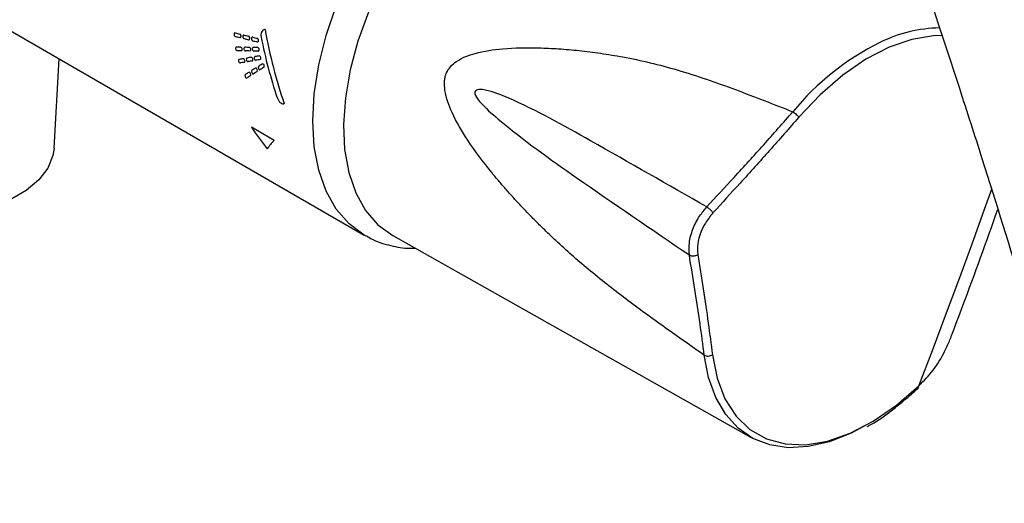
# Model space of a CAD drawing. Units: millimetres. Extents: x -1981 to 210, y -845 to 1677.
# Drawn here: x -307 to -223, y -267 to -226 of the extents above; entities that cross this region are included whole.
import ezdxf

# ---------------------------------------------------------------- set-up
doc = ezdxf.new("R2010")
doc.units = ezdxf.units.MM

msp = doc.modelspace()

# ---------------------------------------------------------------- linework, layer by layer
at = {"color": 7, "linetype": 'Continuous', "lineweight": 25}
for p, q in [((-410.64, -167.072), (-277.351, -244.018)), ((-237.592, -197.798), (-226.574, -231.492)), ((-288.365, -226.764), (-288.359, -226.766)), ((-287.622, -226.949), (-287.617, -226.95)), ((-286.878, -227.133), (-286.873, -227.135)), ((-288.256, -227.972), (-288.261, -227.972)), ((-287.541, -227.992), (-287.546, -227.992)), ((-286.82, -228.012), (-286.825, -228.012)), ((-303.829, -236.595), (-303.394, -228.984)), ((-285.037, -235.93), (-286.99, -234.802)), ((-277.201, -244.102), (-277.351, -244.018)), ((-274.926, -244.044), (-244.335, -261.27))]:
    msp.add_line(p, q, dxfattribs=at)
at = {"color": 8, "linetype": 'Continuous', "lineweight": 25, "flags": 128}
for points in [[(-277.351, -244.018), (-277.352, -244.018), (-278.648, -243.059), (-279.74, -241.803), (-280.609, -240.269), (-281.241, -238.484), (-281.624, -236.48), (-281.753, -234.289), (-281.624, -231.95), (-281.241, -229.502), (-280.609, -226.988), (-279.74, -224.451)], [(-228.046, -226.989), (-228.773, -227.007), (-230.638, -227.315), (-232.58, -227.991), (-234.557, -229.018), (-236.527, -230.377), (-238.449, -232.037), (-240.28, -233.962)], [(-230.025, -256.862), (-228.88, -253.866), (-227.748, -250.862), (-226.628, -247.85), (-225.522, -244.831), (-224.428, -241.805), (-223.788, -240.015)]]:
    msp.add_lwpolyline(points, dxfattribs=at)
at = {"color": 7, "linetype": 'Continuous', "lineweight": 25, "flags": 128}
for points in [[(-276.997, -225.005), (-277.891, -227.462), (-278.551, -229.905), (-278.966, -232.29), (-279.127, -234.573), (-279.032, -236.713), (-278.682, -238.672), (-278.083, -240.413), (-277.248, -241.906), (-276.19, -243.123), (-274.929, -244.042), (-274.926, -244.044)], [(-303.829, -236.595), (-303.923, -237.224), (-304.36, -238.297), (-305.132, -239.306), (-306.211, -240.215), (-307.561, -240.995), (-309.137, -241.618), (-310.884, -242.063), (-312.744, -242.316), (-314.652, -242.367), (-316.543, -242.214), (-318.354, -241.864), (-320.023, -241.328), (-321.492, -240.623), (-322.712, -239.775), (-323.642, -238.812), (-324.249, -237.766), (-324.513, -236.674), (-324.518, -236.595)], [(-234.685, -260.32), (-235.82, -260.912), (-237.671, -261.643), (-239.465, -262.057), (-241.171, -262.146), (-242.757, -261.908), (-244.193, -261.348), (-245.454, -260.475), (-246.517, -259.307), (-247.362, -257.863), (-247.974, -256.171), (-248.342, -254.262)], [(-247.652, -254.217), (-247.253, -256.225), (-246.575, -257.982), (-245.633, -259.448), (-244.446, -260.594), (-243.041, -261.393), (-241.448, -261.83), (-239.7, -261.895), (-237.836, -261.586), (-235.894, -260.91), (-233.917, -259.881), (-231.946, -258.522), (-230.025, -256.862)]]:
    msp.add_lwpolyline(points, dxfattribs=at)
at = {"color": 7, "linetype": 'Continuous', "lineweight": 25}
msp.add_arc((-228.131, -237.949), 11.605, 90.6206, 116.48724, dxfattribs=at)
at = {"color": 8, "linetype": 'Continuous', "lineweight": 25}
msp.add_arc((-223.288, -247.863), 22.639, 116.26846, 140.6052, dxfattribs=at)
at = {"color": 7, "linetype": 'Continuous', "lineweight": 25}
for centre, major_axis, ratio, start_param, end_param in [((-253.55, -233.221), (71.071, -16.577), 0.025379, 4.206476, 4.212563), ((-264.989, -226.618), (36.422, 3.395), 0.069092, 2.173093, 2.174484), ((-273.467, -221.724), (-2.464, 24.363), 0.526613, 1.713273, 1.988989), ((-252.608, -233.765), (71.162, -16.63), 0.025419, 4.192029, 4.198224), ((-253.549, -233.222), (71.071, -16.577), 0.025379, 4.218399, 4.224462), ((-252.608, -233.765), (71.162, -16.63), 0.025419, 4.204012, 4.210181), ((-252.608, -233.765), (71.162, -16.63), 0.025419, 4.215945, 4.22209), ((-253.548, -233.223), (71.071, -16.577), 0.025379, 4.230275, 4.236316), ((-273.989, -221.422), (-2.463, 24.363), 0.526624, 1.753243, 1.979247), ((-259.799, -229.614), (45.551, -1.769), 0.015057, 2.23599, 2.24617), ((-259.23, -229.942), (45.584, -1.788), 0.01493, 2.249916, 2.260291), ((-259.799, -229.614), (45.551, -1.769), 0.015057, 2.216134, 2.226236), ((-259.23, -229.942), (45.584, -1.788), 0.01493, 2.229951, 2.240242), ((-259.798, -229.614), (45.551, -1.769), 0.015057, 2.196423, 2.206453), ((-259.23, -229.942), (45.584, -1.788), 0.01493, 2.210139, 2.220353), ((-261.523, -228.619), (37.357, 2.873), 0.061335, 2.354634, 2.354815), ((-262.167, -228.247), (35.923, 3.673), 0.073503, 2.353168, 2.366711), ((-261.732, -228.498), (35.942, 3.662), 0.073332, 2.366515, 2.380327), ((-261.56, -228.597), (37.357, 2.873), 0.061335, 2.328136, 2.328315), ((-262.166, -228.247), (35.923, 3.673), 0.073503, 2.326826, 2.340213), ((-261.732, -228.498), (35.942, 3.662), 0.073332, 2.340018, 2.353664), ((-261.596, -228.576), (37.357, 2.873), 0.061335, 2.301937, 2.302114), ((-262.166, -228.248), (35.923, 3.673), 0.073503, 2.300769, 2.314014), ((-261.732, -228.498), (35.942, 3.662), 0.073332, 2.313819, 2.327315), ((-265.033, -226.592), (26.762, 8.693), 0.201505, 2.479279, 2.498293), ((-264.684, -226.794), (27.481, 8.301), 0.187406, 2.455787, 2.456041), ((-265.033, -226.593), (26.762, 8.693), 0.201505, 2.442475, 2.461145), ((-264.717, -226.775), (26.771, 8.688), 0.201311, 2.453814, 2.472845), ((-264.71, -226.779), (27.481, 8.301), 0.187406, 2.419293, 2.419544), ((-265.032, -226.593), (26.762, 8.693), 0.201505, 2.406283, 2.424652), ((-264.717, -226.775), (26.771, 8.688), 0.201311, 2.417441, 2.436153), ((-264.657, -226.809), (27.481, 8.301), 0.187406, 2.492934, 2.493194), ((-264.717, -226.775), (26.771, 8.688), 0.201311, 2.490826, 2.51022), ((-256.05, -231.778), (36.356, 3.432), 0.069666, 2.44937, 2.451153), ((-283.155, -216.131), (-10.494, 28.147), 0.399454, 2.138599, 2.227973), ((-259.64, -229.705), (26.55, 8.809), 0.205815, 2.770094, 2.859469)]:
    msp.add_ellipse(centre, major_axis=major_axis, ratio=ratio, start_param=start_param, end_param=end_param, dxfattribs=at)
for points, knots in [([(-288.365, -226.764), (-288.376, -226.761), (-288.388, -226.761), (-288.4, -226.764), (-288.411, -226.766), (-288.421, -226.771), (-288.43, -226.779), (-288.439, -226.787), (-288.447, -226.797), (-288.453, -226.809), (-288.46, -226.821), (-288.464, -226.836), (-288.467, -226.852), (-288.47, -226.869), (-288.47, -226.887), (-288.468, -226.905), (-288.466, -226.923), (-288.462, -226.942), (-288.455, -226.959), (-288.449, -226.976), (-288.441, -226.993), (-288.431, -227.008), (-288.421, -227.021), (-288.411, -227.034), (-288.399, -227.043), (-288.388, -227.052), (-288.376, -227.059), (-288.364, -227.064), (-288.362, -227.065), (-288.359, -227.066), (-288.356, -227.066)], [0, 0, 0, 0, 0.0000499384, 0.0000499384, 0.0000499384, 0.0000997622, 0.0000997622, 0.0000997622, 0.0001513319, 0.0001513319, 0.0001513319, 0.0002056722, 0.0002056722, 0.0002056722, 0.0002620786, 0.0002620786, 0.0002620786, 0.0003187788, 0.0003187788, 0.0003187788, 0.0003736022, 0.0003736022, 0.0003736022, 0.0004252558, 0.0004252558, 0.0004252558, 0.0004741325, 0.0004741325, 0.0004741325, 0.0004860747, 0.0004860747, 0.0004860747, 0.0004860747]), ([(-285.858, -226.473), (-285.97, -226.489), (-286.066, -226.57), (-286.175, -226.808), (-286.19, -226.964), (-286.159, -227.118)], [0, 0, 0, 0, 0.5, 0.5, 1, 1, 1, 1]), ([(-287.974, -227.161), (-287.962, -227.164), (-287.95, -227.164), (-287.939, -227.162), (-287.928, -227.159), (-287.918, -227.154), (-287.909, -227.147), (-287.899, -227.139), (-287.891, -227.129), (-287.885, -227.117), (-287.879, -227.104), (-287.874, -227.089), (-287.871, -227.073), (-287.869, -227.057), (-287.868, -227.039), (-287.87, -227.021), (-287.872, -227.002), (-287.876, -226.984), (-287.882, -226.966), (-287.889, -226.949), (-287.897, -226.933), (-287.906, -226.918), (-287.916, -226.904), (-287.927, -226.892), (-287.938, -226.883), (-287.949, -226.873), (-287.961, -226.866), (-287.973, -226.862), (-287.976, -226.861), (-287.978, -226.86), (-287.981, -226.859)], [0, 0, 0, 0, 0.0000499538, 0.0000499538, 0.0000499538, 0.0000997857, 0.0000997857, 0.0000997857, 0.0001514726, 0.0001514726, 0.0001514726, 0.0002059505, 0.0002059505, 0.0002059505, 0.0002622919, 0.0002622919, 0.0002622919, 0.0003186234, 0.0003186234, 0.0003186234, 0.0003729865, 0.0003729865, 0.0003729865, 0.000424445, 0.000424445, 0.000424445, 0.0004735013, 0.0004735013, 0.0004735013, 0.0004855102, 0.0004855102, 0.0004855102, 0.0004855102]), ([(-287.622, -226.949), (-287.634, -226.946), (-287.646, -226.945), (-287.657, -226.948), (-287.669, -226.951), (-287.679, -226.956), (-287.688, -226.963), (-287.698, -226.971), (-287.706, -226.981), (-287.712, -226.993), (-287.719, -227.006), (-287.723, -227.021), (-287.726, -227.037), (-287.729, -227.053), (-287.729, -227.071), (-287.727, -227.089), (-287.726, -227.107), (-287.721, -227.126), (-287.715, -227.143), (-287.709, -227.16), (-287.701, -227.177), (-287.691, -227.192), (-287.682, -227.205), (-287.671, -227.218), (-287.659, -227.227), (-287.648, -227.236), (-287.637, -227.243), (-287.625, -227.248), (-287.622, -227.249), (-287.619, -227.25), (-287.616, -227.25)], [0, 0, 0, 0, 0.0000499888, 0.0000499888, 0.0000499888, 0.0000998711, 0.0000998711, 0.0000998711, 0.0001513757, 0.0001513757, 0.0001513757, 0.0002054503, 0.0002054503, 0.0002054503, 0.0002614323, 0.0002614323, 0.0002614323, 0.0003176804, 0.0003176804, 0.0003176804, 0.0003721989, 0.0003721989, 0.0003721989, 0.0004237933, 0.0004237933, 0.0004237933, 0.0004728081, 0.0004728081, 0.0004728081, 0.000485035, 0.000485035, 0.000485035, 0.000485035]), ([(-287.233, -227.346), (-287.221, -227.349), (-287.209, -227.349), (-287.198, -227.346), (-287.187, -227.344), (-287.176, -227.338), (-287.167, -227.331), (-287.158, -227.323), (-287.15, -227.313), (-287.144, -227.301), (-287.137, -227.288), (-287.132, -227.273), (-287.129, -227.257), (-287.127, -227.241), (-287.126, -227.223), (-287.128, -227.205), (-287.129, -227.187), (-287.133, -227.168), (-287.14, -227.151), (-287.145, -227.134), (-287.154, -227.117), (-287.163, -227.103), (-287.172, -227.089), (-287.183, -227.077), (-287.194, -227.067), (-287.205, -227.058), (-287.217, -227.051), (-287.229, -227.047), (-287.232, -227.046), (-287.235, -227.045), (-287.238, -227.044)], [0, 0, 0, 0, 0.0000500033, 0.0000500033, 0.0000500033, 0.000099893, 0.000099893, 0.000099893, 0.0001515096, 0.0001515096, 0.0001515096, 0.0002057145, 0.0002057145, 0.0002057145, 0.0002616331, 0.0002616331, 0.0002616331, 0.0003175306, 0.0003175306, 0.0003175306, 0.0003716126, 0.0003716126, 0.0003716126, 0.0004230208, 0.0004230208, 0.0004230208, 0.0004722061, 0.0004722061, 0.0004722061, 0.0004844971, 0.0004844971, 0.0004844971, 0.0004844971]), ([(-286.878, -227.133), (-286.89, -227.13), (-286.902, -227.13), (-286.913, -227.133), (-286.925, -227.135), (-286.935, -227.14), (-286.944, -227.148), (-286.954, -227.156), (-286.962, -227.166), (-286.969, -227.178), (-286.975, -227.191), (-286.98, -227.205), (-286.983, -227.221), (-286.986, -227.238), (-286.986, -227.255), (-286.985, -227.273), (-286.983, -227.291), (-286.979, -227.31), (-286.973, -227.328), (-286.967, -227.345), (-286.959, -227.361), (-286.949, -227.376), (-286.94, -227.389), (-286.929, -227.402), (-286.918, -227.411), (-286.907, -227.421), (-286.895, -227.428), (-286.883, -227.432), (-286.88, -227.433), (-286.877, -227.434), (-286.874, -227.435)], [0, 0, 0, 0, 0.0000500376, 0.0000500376, 0.0000500376, 0.0000999764, 0.0000999764, 0.0000999764, 0.0001514189, 0.0001514189, 0.0001514189, 0.0002052396, 0.0002052396, 0.0002052396, 0.0002608177, 0.0002608177, 0.0002608177, 0.0003166366, 0.0003166366, 0.0003166366, 0.000370865, 0.000370865, 0.000370865, 0.0004224017, 0.0004224017, 0.0004224017, 0.0004715471, 0.0004715471, 0.0004715471, 0.0004840443, 0.0004840443, 0.0004840443, 0.0004840443]), ([(-286.49, -227.53), (-286.478, -227.533), (-286.466, -227.533), (-286.455, -227.531), (-286.444, -227.528), (-286.433, -227.523), (-286.424, -227.515), (-286.414, -227.507), (-286.406, -227.497), (-286.4, -227.485), (-286.393, -227.472), (-286.388, -227.457), (-286.385, -227.442), (-286.382, -227.425), (-286.382, -227.407), (-286.383, -227.389), (-286.385, -227.371), (-286.389, -227.353), (-286.395, -227.335), (-286.4, -227.319), (-286.408, -227.302), (-286.418, -227.288), (-286.427, -227.274), (-286.438, -227.262), (-286.449, -227.252), (-286.46, -227.243), (-286.472, -227.236), (-286.484, -227.231), (-286.487, -227.23), (-286.49, -227.229), (-286.493, -227.229)], [0, 0, 0, 0, 0.0000500512, 0.0000500512, 0.0000500512, 0.0000999969, 0.0000999969, 0.0000999969, 0.0001515462, 0.0001515462, 0.0001515462, 0.0002054904, 0.0002054904, 0.0002054904, 0.0002610066, 0.0002610066, 0.0002610066, 0.0003164924, 0.0003164924, 0.0003164924, 0.0003703072, 0.0003703072, 0.0003703072, 0.0004216662, 0.0004216662, 0.0004216662, 0.0004709734, 0.0004709734, 0.0004709734, 0.0004835322, 0.0004835322, 0.0004835322, 0.0004835322]), ([(-288.261, -227.972), (-288.29, -227.971), (-288.314, -227.988), (-288.341, -228.042), (-288.346, -228.08), (-288.333, -228.158), (-288.316, -228.199), (-288.267, -228.26), (-288.236, -228.279), (-288.207, -228.28)], [0, 0, 0, 0, 0.25, 0.25, 0.5, 0.5, 0.75, 0.75, 1, 1, 1, 1]), ([(-287.841, -228.29), (-287.812, -228.29), (-287.789, -228.274), (-287.76, -228.22), (-287.756, -228.182), (-287.767, -228.104), (-287.784, -228.063), (-287.832, -228.002), (-287.864, -227.983), (-287.893, -227.982)], [0, 0, 0, 0, 0.25, 0.25, 0.5, 0.5, 0.75, 0.75, 1, 1, 1, 1]), ([(-287.546, -227.992), (-287.575, -227.991), (-287.599, -228.008), (-287.628, -228.062), (-287.633, -228.1), (-287.621, -228.178), (-287.605, -228.219), (-287.556, -228.279), (-287.524, -228.298), (-287.496, -228.299)], [0, 0, 0, 0, 0.25, 0.25, 0.5, 0.5, 0.75, 0.75, 1, 1, 1, 1]), ([(-287.126, -228.309), (-287.098, -228.31), (-287.074, -228.294), (-287.045, -228.239), (-287.039, -228.201), (-287.05, -228.123), (-287.066, -228.082), (-287.114, -228.022), (-287.146, -228.003), (-287.175, -228.002)], [0, 0, 0, 0, 0.25, 0.25, 0.5, 0.5, 0.75, 0.75, 1, 1, 1, 1]), ([(-286.825, -228.012), (-286.854, -228.011), (-286.879, -228.028), (-286.909, -228.082), (-286.914, -228.12), (-286.904, -228.198), (-286.887, -228.239), (-286.839, -228.299), (-286.808, -228.318), (-286.779, -228.319)], [0, 0, 0, 0, 0.25, 0.25, 0.5, 0.5, 0.75, 0.75, 1, 1, 1, 1]), ([(-286.407, -228.329), (-286.378, -228.33), (-286.354, -228.314), (-286.323, -228.259), (-286.317, -228.221), (-286.327, -228.143), (-286.343, -228.102), (-286.391, -228.042), (-286.422, -228.023), (-286.451, -228.023)], [0, 0, 0, 0, 0.25, 0.25, 0.5, 0.5, 0.75, 0.75, 1, 1, 1, 1]), ([(-248.342, -254.262), (-249.455, -253.482), (-251.699, -251.913), (-255.012, -249.509), (-258.143, -247.051), (-260.375, -245.098), (-261.774, -243.76), (-262.509, -243.039), (-263.221, -242.32), (-263.91, -241.601), (-264.575, -240.884), (-265.217, -240.168), (-265.841, -239.445), (-266.984, -238.068), (-268.417, -236.176), (-269.806, -233.837), (-270.459, -232.095), (-270.533, -231.044), (-270.476, -230.623), (-270.429, -230.435), (-270.403, -230.351), (-270.391, -230.316), (-270.387, -230.304), (-270.385, -230.299), (-270.384, -230.297), (-270.384, -230.296), (-270.384, -230.296), (-270.384, -230.295), (-270.384, -230.295), (-270.384, -230.295), (-270.384, -230.295), (-270.366, -230.251), (-270.276, -230.009), (-269.993, -229.594), (-269.203, -228.94), (-267.689, -228.385), (-265.329, -228.046), (-262.939, -228.009), (-260.752, -228.109), (-258.989, -228.264), (-257.16, -228.499), (-254.345, -228.951), (-250.456, -229.897), (-245.664, -231.575), (-242.412, -232.854), (-240.783, -233.495)], [0, 0, 0, 0, 0.063989, 0.128914, 0.191612, 0.247094, 0.262652, 0.277914, 0.292881, 0.307558, 0.321948, 0.336053, 0.349878, 0.363896, 0.414481, 0.453099, 0.480768, 0.491321, 0.496048, 0.498325, 0.499448, 0.499761, 0.499899, 0.49996, 0.499986, 0.499998, 0.500003, 0.500005, 0.500006, 0.500007, 0.500007, 0.500007, 0.502021, 0.511079, 0.521642, 0.549388, 0.587787, 0.637698, 0.664903, 0.693231, 0.722711, 0.753369, 0.829726, 0.914689, 1, 1, 1, 1]), ([(-288.027, -229.025), (-288.054, -229.029), (-288.073, -229.051), (-288.092, -229.111), (-288.092, -229.15), (-288.071, -229.228), (-288.05, -229.268), (-287.996, -229.322), (-287.964, -229.336), (-287.937, -229.331)], [0, 0, 0, 0, 0.25, 0.25, 0.5, 0.5, 0.75, 0.75, 1, 1, 1, 1]), ([(-287.595, -229.27), (-287.569, -229.265), (-287.549, -229.244), (-287.529, -229.184), (-287.529, -229.145), (-287.549, -229.067), (-287.57, -229.027), (-287.623, -228.972), (-287.656, -228.959), (-287.682, -228.964)], [0, 0, 0, 0, 0.25, 0.25, 0.5, 0.5, 0.75, 0.75, 1, 1, 1, 1]), ([(-287.357, -228.907), (-287.384, -228.911), (-287.404, -228.933), (-287.425, -228.993), (-287.425, -229.032), (-287.405, -229.11), (-287.384, -229.15), (-287.331, -229.204), (-287.299, -229.218), (-287.272, -229.213)], [0, 0, 0, 0, 0.25, 0.25, 0.5, 0.5, 0.75, 0.75, 1, 1, 1, 1]), ([(-286.925, -229.152), (-286.898, -229.147), (-286.878, -229.126), (-286.856, -229.066), (-286.856, -229.026), (-286.874, -228.948), (-286.895, -228.909), (-286.948, -228.855), (-286.98, -228.841), (-287.007, -228.846)], [0, 0, 0, 0, 0.25, 0.25, 0.5, 0.5, 0.75, 0.75, 1, 1, 1, 1]), ([(-286.677, -228.789), (-286.704, -228.794), (-286.725, -228.815), (-286.747, -228.876), (-286.748, -228.916), (-286.729, -228.994), (-286.709, -229.033), (-286.656, -229.087), (-286.624, -229.1), (-286.597, -229.095)], [0, 0, 0, 0, 0.25, 0.25, 0.5, 0.5, 0.75, 0.75, 1, 1, 1, 1]), ([(-286.245, -229.035), (-286.218, -229.03), (-286.196, -229.009), (-286.174, -228.948), (-286.172, -228.909), (-286.19, -228.831), (-286.21, -228.791), (-286.263, -228.738), (-286.294, -228.725), (-286.322, -228.729)], [0, 0, 0, 0, 0.25, 0.25, 0.5, 0.5, 0.75, 0.75, 1, 1, 1, 1]), ([(-287.076, -230.422), (-287.033, -230.395), (-287.026, -230.31), (-287.076, -230.195), (-287.102, -230.159), (-287.161, -230.12), (-287.192, -230.117), (-287.214, -230.131)], [0, 0, 0, 0, 0.5, 0.5, 0.75, 0.75, 1, 1, 1, 1]), ([(-286.94, -229.959), (-286.985, -229.987), (-286.993, -230.073), (-286.944, -230.187), (-286.917, -230.223), (-286.858, -230.262), (-286.828, -230.264), (-286.806, -230.25)], [0, 0, 0, 0, 0.5, 0.5, 0.75, 0.75, 1, 1, 1, 1]), ([(-286.512, -230.066), (-286.468, -230.039), (-286.458, -229.953), (-286.506, -229.838), (-286.532, -229.803), (-286.59, -229.765), (-286.621, -229.762), (-286.644, -229.776)], [0, 0, 0, 0, 0.5, 0.5, 0.75, 0.75, 1, 1, 1, 1]), ([(-286.361, -229.605), (-286.407, -229.632), (-286.417, -229.719), (-286.37, -229.833), (-286.344, -229.868), (-286.286, -229.906), (-286.255, -229.909), (-286.232, -229.895)], [0, 0, 0, 0, 0.5, 0.5, 0.75, 0.75, 1, 1, 1, 1]), ([(-285.929, -229.712), (-285.883, -229.685), (-285.871, -229.598), (-285.917, -229.483), (-285.943, -229.449), (-286, -229.411), (-286.031, -229.409), (-286.054, -229.422)], [0, 0, 0, 0, 0.5, 0.5, 0.75, 0.75, 1, 1, 1, 1]), ([(-287.5, -230.316), (-287.543, -230.344), (-287.548, -230.428), (-287.497, -230.543), (-287.47, -230.579), (-287.411, -230.619), (-287.381, -230.621), (-287.359, -230.607)], [0, 0, 0, 0, 0.5, 0.5, 0.75, 0.75, 1, 1, 1, 1]), ([(-248.128, -241.61), (-251.429, -239.726), (-257.035, -236.528), (-263.256, -233.026), (-266.529, -231.712), (-267.459, -231.568), (-267.738, -231.627), (-267.837, -231.689), (-267.88, -231.734), (-267.899, -231.769), (-267.905, -231.783), (-267.913, -231.806), (-267.922, -231.852), (-267.916, -231.967), (-267.801, -232.259), (-267.161, -233.056), (-264.328, -235.526), (-258.309, -239.801), (-252.834, -243.521), (-249.616, -245.706)], [0, 0, 0, 0, 0.2548457, 0.4326596, 0.4791577, 0.4921922, 0.496402, 0.4980391, 0.4994569, 0.4999515, 0.5001971, 0.5002587, 0.5012062, 0.5025282, 0.5060495, 0.5179044, 0.5632274, 0.7433026, 1, 1, 1, 1]), ([(-226.574, -231.492), (-225.927, -233.485), (-224.052, -239.27), (-221.101, -248.836), (-217.792, -260.179), (-214.692, -271.493), (-211.801, -282.771), (-209.122, -294.006), (-206.654, -305.19), (-204.401, -316.316), (-202.363, -327.377), (-200.542, -338.366), (-198.938, -349.275), (-197.553, -360.098), (-196.387, -370.828), (-195.442, -381.457), (-194.715, -391.979), (-194.213, -402.385), (-193.938, -411.955), (-193.908, -418.009), (-193.894, -420.679)], [0, 0, 0, 0, 0.030381, 0.088174, 0.145965, 0.20375, 0.261531, 0.319306, 0.377077, 0.434841, 0.4926, 0.550353, 0.608101, 0.665842, 0.723578, 0.781308, 0.839032, 0.896752, 0.954466, 1, 1, 1, 1]), ([(-284.785, -232.289), (-284.761, -232.361), (-284.729, -232.432), (-284.648, -232.565), (-284.6, -232.627), (-284.496, -232.728), (-284.44, -232.767), (-284.331, -232.812), (-284.278, -232.819), (-284.231, -232.811)], [0, 0, 0, 0, 0.25, 0.25, 0.5, 0.5, 0.75, 0.75, 1, 1, 1, 1]), ([(-248.127, -241.61), (-248.127, -241.61), (-247.367, -240.762), (-245.713, -239.013), (-243.271, -236.316), (-241.609, -234.432), (-240.783, -233.495), (-240.783, -233.495)], [0, 0, 0, 0, 0.000005, 0.313663, 0.656939, 0.999995, 1, 1, 1, 1]), ([(-240.783, -233.495), (-240.736, -233.525), (-240.64, -233.585), (-240.491, -233.712), (-240.36, -233.847), (-240.306, -233.924), (-240.28, -233.962)], [0, 0, 0, 0, 0.250006, 0.500009, 0.75, 1, 1, 1, 1]), ([(-240.28, -233.962), (-241.106, -234.907), (-242.759, -236.796), (-245.208, -239.501), (-246.829, -241.268), (-247.602, -242.111)], [0, 0, 0, 0, 0.343352, 0.686658, 1, 1, 1, 1]), ([(-249.616, -245.706), (-249.638, -245.365), (-249.684, -244.684), (-249.354, -243.505), (-248.818, -242.434), (-248.339, -241.863), (-248.128, -241.61)], [0, 0, 0, 0, 0.263399, 0.526672, 0.79041, 1, 1, 1, 1]), ([(-248.127, -241.61), (-248.104, -241.623), (-248.057, -241.651), (-247.981, -241.706), (-247.903, -241.769), (-247.827, -241.838), (-247.756, -241.909), (-247.693, -241.981), (-247.64, -242.05), (-247.615, -242.091), (-247.602, -242.111)], [0, 0, 0, 0, 0.124995, 0.250001, 0.375003, 0.500005, 0.625001, 0.750001, 0.874999, 1, 1, 1, 1]), ([(-227.238, -252.568), (-226.913, -251.714), (-225.557, -248.159), (-224.274, -244.561), (-223.299, -241.827)], [0, 0, 0, 0, 0.240198, 1, 1, 1, 1]), ([(-247.602, -242.111), (-247.83, -242.393), (-248.241, -242.898), (-248.681, -243.828), (-248.95, -244.782), (-248.913, -245.372), (-248.894, -245.667)], [0, 0, 0, 0, 0.263328, 0.473388, 0.736683, 1, 1, 1, 1]), ([(-277.16, -244.082), (-276.984, -244.189), (-276.352, -244.574), (-275.107, -244.927), (-273.891, -245.16), (-273.171, -245.124), (-273.021, -245.116)], [0, 0, 0, 0, 0.145957, 0.522714, 0.90036, 1, 1, 1, 1]), ([(-248.342, -254.262), (-248.342, -254.262), (-248.446, -253.363), (-248.711, -251.487), (-249.129, -248.65), (-249.475, -246.668), (-249.617, -245.702), (-249.617, -245.702)], [0, 0, 0, 0, 0.0000053, 0.3130664, 0.6563263, 0.9999947, 1, 1, 1, 1]), ([(-249.616, -245.706), (-249.593, -245.72), (-249.546, -245.748), (-249.459, -245.776), (-249.365, -245.791), (-249.264, -245.792), (-249.163, -245.78), (-249.064, -245.754), (-248.972, -245.717), (-248.92, -245.684), (-248.894, -245.667)], [0, 0, 0, 0, 0.1250003, 0.2499964, 0.3750071, 0.5000009, 0.6250038, 0.749999, 0.8749989, 1, 1, 1, 1]), ([(-248.894, -245.667), (-248.74, -246.644), (-248.43, -248.6), (-248.004, -251.442), (-247.766, -253.32), (-247.652, -254.217)], [0, 0, 0, 0, 0.3430202, 0.6865057, 1, 1, 1, 1]), ([(-227.425, -253.056), (-227.394, -252.985), (-227.324, -252.823), (-227.274, -252.658), (-227.246, -252.565)], [0, 0, 0, 0, 0.4371411, 1, 1, 1, 1]), ([(-230.025, -256.862), (-229.603, -256.43), (-228.747, -255.554), (-227.947, -254.22), (-227.558, -253.352), (-227.425, -253.056)], [0, 0, 0, 0, 0.390307, 0.792311, 1, 1, 1, 1]), ([(-248.342, -254.262), (-248.291, -254.284), (-248.19, -254.328), (-247.998, -254.337), (-247.805, -254.303), (-247.703, -254.246), (-247.652, -254.217)], [0, 0, 0, 0, 0.2499974, 0.5, 0.7500038, 1, 1, 1, 1]), ([(-231.523, -258.293), (-231.278, -258.102), (-230.774, -257.709), (-230.287, -257.247), (-230.036, -257.009)], [0, 0, 0, 0, 0.484586, 1, 1, 1, 1]), ([(-234.432, -260.33), (-234.388, -260.309), (-233.752, -259.989), (-232.769, -259.319), (-231.857, -258.568), (-231.523, -258.293)], [0, 0, 0, 0, 0.044083, 0.649075, 1, 1, 1, 1])]:
    msp.add_open_spline(points, degree=3, knots=knots, dxfattribs=at)

doc.saveas('drawing.dxf')
